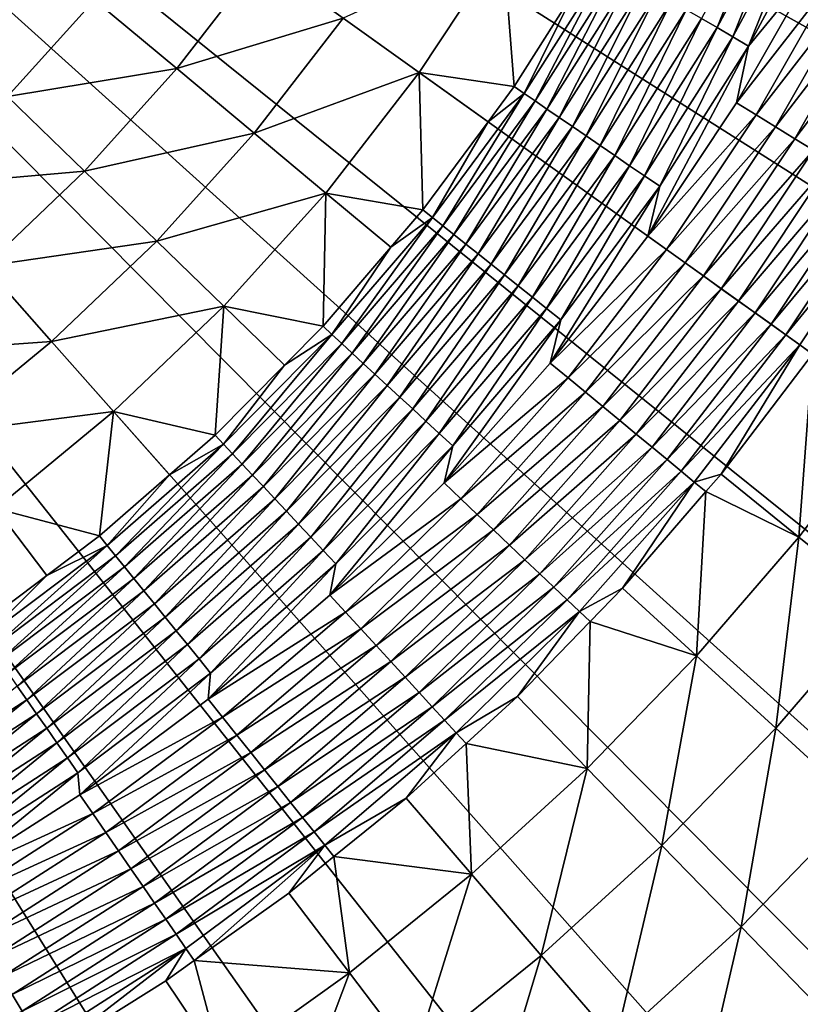
# Model space of a CAD drawing. Extents: x -148 to 357, y -520 to 98.
# Drawn here: x 33 to 54, y -476 to -450 of the extents above; entities that cross this region are included whole.
import ezdxf

# ---------------------------------------------------------------- set-up
doc = ezdxf.new("R2010")
doc.units = 0
doc.header["$MEASUREMENT"] = 0
doc.layers.add('L3', color=7, linetype='Continuous')

msp = doc.modelspace()

# ---------------------------------------------------------------- linework, layer by layer
at = {"layer": 'L3', "color": 7}
for points in [[(37.88735, -512.5449, 987.6187), (32.63872, -514.5236, 987.6187), (0, -420, 987.6187)], [(52.85388, -504.8909, 987.6187), (48.01086, -507.7209, 987.6187), (0, -420, 987.6187)], [(0, -420, 987.6187), (48.01086, -507.7209, 987.6187), (43.01678, -510.2749, 987.6187)], [(0, -420, 987.6187), (43.01678, -510.2749, 987.6187), (37.88735, -512.5449, 987.6187)], [(66.32686, -494.8381, 987.6187), (62.02631, -498.4394, 987.6187), (0, -420, 987.6187)], [(0, -420, 987.6187), (62.02631, -498.4394, 987.6187), (57.5306, -501.7938, 987.6187)], [(0, -420, 987.6187), (57.5306, -501.7938, 987.6187), (52.85388, -504.8909, 987.6187)], [(77.92559, -482.6706, 987.6187), (74.28903, -486.9413, 987.6187), (0, -420, 987.6187)], [(0, -420, 987.6187), (74.28903, -486.9413, 987.6187), (70.41873, -491.0014, 987.6187)], [(0, -420, 987.6187), (70.41873, -491.0014, 987.6187), (66.32686, -494.8381, 987.6187)], [(87.32229, -468.7321, 987.6187), (84.45249, -473.5516, 987.6187), (0, -420, 987.6187)], [(0, -420, 987.6187), (84.45249, -473.5516, 987.6187), (81.31696, -478.2027, 987.6187)], [(0, -420, 987.6187), (81.31696, -478.2027, 987.6187), (77.92559, -482.6706, 987.6187)], [(94.25145, -453.4165, 987.6187), (92.22949, -458.6487, 987.6187), (0, -420, 987.6187)], [(0, -420, 987.6187), (92.22949, -458.6487, 987.6187), (89.91735, -463.7592, 987.6187)], [(0, -420, 987.6187), (89.91735, -463.7592, 987.6187), (87.32229, -468.7321, 987.6187)], [(0, -420, 987.6187), (95.97686, -448.0792, 987.6187), (94.25145, -453.4165, 987.6187)], [(51.0119, -449.7767, 1031.792), (51.42006, -450.015, 1031.696), (53.02754, -446.0182, 1031.792)], [(53.02754, -446.0182, 1031.792), (51.42006, -450.015, 1031.696), (53.45184, -446.2264, 1031.696)], [(51.42006, -450.015, 1031.696), (51.83358, -450.2564, 1031.638), (53.45184, -446.2264, 1031.696)], [(53.45184, -446.2264, 1031.696), (51.83358, -450.2564, 1031.638), (53.8817, -446.4373, 1031.638)], [(51.83358, -450.2564, 1031.638), (52.2498, -450.4993, 1031.619), (53.8817, -446.4373, 1031.638)], [(53.8817, -446.4373, 1031.638), (52.2498, -450.4993, 1031.619), (54.31436, -446.6496, 1031.619)], [(52.2498, -450.4993, 1031.619), (54.01835, -448.3376, 1031.619), (54.31436, -446.6496, 1031.619)], [(43.58891, -451.1988, 1036.343), (45.79851, -447.8542, 1036.343), (41.58826, -449.7668, 1038.67)], [(43.58891, -451.1988, 1036.343), (46.0835, -451.567, 1033.817), (45.79851, -447.8542, 1036.343)], [(46.0835, -451.567, 1033.817), (47.70184, -449.0111, 1033.817), (45.79851, -447.8542, 1036.343)], [(37.2152, -451.0935, 1040.78), (39.43476, -448.2255, 1040.78), (35.05323, -449.2871, 1042.658)], [(37.2152, -451.0935, 1040.78), (41.58826, -449.7668, 1038.67), (39.43476, -448.2255, 1040.78)], [(48.51787, -448.3209, 1033.456), (47.70184, -449.0111, 1033.817), (46.34782, -451.748, 1033.456)], [(46.34782, -451.748, 1033.456), (46.63518, -451.9449, 1033.123), (48.51787, -448.3209, 1033.456)], [(48.51787, -448.3209, 1033.456), (46.63518, -451.9449, 1033.123), (48.81869, -448.4965, 1033.123)], [(54.01835, -448.3376, 1031.619), (51.9346, -451.9968, 1031.619), (54.55322, -448.6182, 1031.593)], [(52.2498, -450.4993, 1031.619), (51.9346, -451.9968, 1031.619), (54.01835, -448.3376, 1031.619)], [(46.63518, -451.9449, 1033.123), (46.94372, -452.1562, 1032.818), (48.81869, -448.4965, 1033.123)], [(48.81869, -448.4965, 1033.123), (46.94372, -452.1562, 1032.818), (49.14167, -448.6851, 1032.818)], [(46.94372, -452.1562, 1032.818), (47.27145, -452.3807, 1032.544), (49.14167, -448.6851, 1032.818)], [(49.14167, -448.6851, 1032.818), (47.27145, -452.3807, 1032.544), (49.48474, -448.8853, 1032.544)], [(54.55322, -448.6182, 1031.593), (51.9346, -451.9968, 1031.619), (52.44884, -452.3137, 1031.593)], [(54.55322, -448.6182, 1031.593), (52.44884, -452.3137, 1031.593), (55.08411, -448.8967, 1031.515)], [(47.70184, -449.0111, 1033.817), (46.0835, -451.567, 1033.817), (46.34782, -451.748, 1033.456)], [(47.27145, -452.3807, 1032.544), (47.61625, -452.6169, 1032.304), (49.48474, -448.8853, 1032.544)], [(49.48474, -448.8853, 1032.544), (47.61625, -452.6169, 1032.304), (49.84568, -449.096, 1032.304)], [(47.61625, -452.6169, 1032.304), (47.97588, -452.8632, 1032.097), (49.84568, -449.096, 1032.304)], [(49.84568, -449.096, 1032.304), (47.97588, -452.8632, 1032.097), (50.22216, -449.3158, 1032.097)], [(55.08411, -448.8967, 1031.515), (52.44884, -452.3137, 1031.593), (52.95924, -452.6281, 1031.515)], [(55.08411, -448.8967, 1031.515), (52.95924, -452.6281, 1031.515), (55.60704, -449.171, 1031.385)], [(32.76659, -451.8248, 1042.658), (35.05323, -449.2871, 1042.658), (30.63891, -449.7583, 1044.292)], [(32.76659, -451.8248, 1042.658), (37.2152, -451.0935, 1040.78), (35.05323, -449.2871, 1042.658)], [(47.97588, -452.8632, 1032.097), (48.34803, -453.1182, 1031.926), (50.22216, -449.3158, 1032.097)], [(50.22216, -449.3158, 1032.097), (48.34803, -453.1182, 1031.926), (50.61173, -449.5431, 1031.926)], [(55.60704, -449.171, 1031.385), (52.95924, -452.6281, 1031.515), (53.46201, -452.9379, 1031.385)], [(55.60704, -449.171, 1031.385), (53.46201, -452.9379, 1031.385), (56.11813, -449.4391, 1031.205)], [(48.34803, -453.1182, 1031.926), (48.7303, -453.38, 1031.792), (50.61173, -449.5431, 1031.926)], [(50.61173, -449.5431, 1031.926), (48.7303, -453.38, 1031.792), (51.0119, -449.7767, 1031.792)], [(56.11813, -449.4391, 1031.205), (53.46201, -452.9379, 1031.385), (53.95338, -453.2406, 1031.205)], [(39.24749, -452.7915, 1038.67), (41.58826, -449.7668, 1038.67), (37.2152, -451.0935, 1040.78)], [(39.24749, -452.7915, 1038.67), (43.58891, -451.1988, 1036.343), (41.58826, -449.7668, 1038.67)], [(48.7303, -453.38, 1031.792), (49.12021, -453.6471, 1031.696), (51.0119, -449.7767, 1031.792)], [(51.0119, -449.7767, 1031.792), (49.12021, -453.6471, 1031.696), (51.42006, -450.015, 1031.696)], [(49.12021, -453.6471, 1031.696), (49.51523, -453.9177, 1031.638), (51.42006, -450.015, 1031.696)], [(51.42006, -450.015, 1031.696), (49.51523, -453.9177, 1031.638), (51.83358, -450.2564, 1031.638)], [(49.51523, -453.9177, 1031.638), (49.91283, -454.19, 1031.619), (51.83358, -450.2564, 1031.638)], [(51.83358, -450.2564, 1031.638), (49.91283, -454.19, 1031.619), (52.2498, -450.4993, 1031.619)], [(49.91283, -454.19, 1031.619), (49.60335, -455.5036, 1031.619), (52.2498, -450.4993, 1031.619)], [(52.2498, -450.4993, 1031.619), (49.60335, -455.5036, 1031.619), (51.9346, -451.9968, 1031.619)], [(34.78752, -453.7877, 1040.78), (37.2152, -451.0935, 1040.78), (32.76659, -451.8248, 1042.658)], [(34.78752, -453.7877, 1040.78), (39.24749, -452.7915, 1038.67), (37.2152, -451.0935, 1040.78)], [(41.13554, -454.3689, 1036.343), (43.58891, -451.1988, 1036.343), (39.24749, -452.7915, 1038.67)], [(41.13554, -454.3689, 1036.343), (43.68557, -454.81, 1033.817), (43.58891, -451.1988, 1036.343)], [(43.68557, -454.81, 1033.817), (45.39847, -452.4934, 1033.817), (43.58891, -451.1988, 1036.343)], [(45.39847, -452.4934, 1033.817), (46.0835, -451.567, 1033.817), (43.58891, -451.1988, 1036.343)], [(46.34782, -451.748, 1033.456), (46.0835, -451.567, 1033.817), (45.39847, -452.4934, 1033.817)], [(30.29669, -454.1845, 1042.658), (34.78752, -453.7877, 1040.78), (32.76659, -451.8248, 1042.658)], [(46.34782, -451.748, 1033.456), (45.39847, -452.4934, 1033.817), (43.93614, -455.0096, 1033.456)], [(43.93614, -455.0096, 1033.456), (44.20855, -455.2267, 1033.123), (46.34782, -451.748, 1033.456)], [(46.34782, -451.748, 1033.456), (44.20855, -455.2267, 1033.123), (46.63518, -451.9449, 1033.123)], [(44.20855, -455.2267, 1033.123), (44.50103, -455.4597, 1032.818), (46.63518, -451.9449, 1033.123)], [(46.63518, -451.9449, 1033.123), (44.50103, -455.4597, 1032.818), (46.94372, -452.1562, 1032.818)], [(44.50103, -455.4597, 1032.818), (44.8117, -455.7073, 1032.544), (46.94372, -452.1562, 1032.818)], [(46.94372, -452.1562, 1032.818), (44.8117, -455.7073, 1032.544), (47.27145, -452.3807, 1032.544)], [(49.60335, -455.5036, 1031.619), (52.44884, -452.3137, 1031.593), (51.9346, -451.9968, 1031.619)], [(45.39847, -452.4934, 1033.817), (43.68557, -454.81, 1033.817), (43.93614, -455.0096, 1033.456)], [(44.8117, -455.7073, 1032.544), (45.13856, -455.9678, 1032.304), (47.27145, -452.3807, 1032.544)], [(47.27145, -452.3807, 1032.544), (45.13856, -455.9678, 1032.304), (47.61625, -452.6169, 1032.304)], [(50.09451, -455.8552, 1031.593), (52.44884, -452.3137, 1031.593), (49.60335, -455.5036, 1031.619)], [(50.09451, -455.8552, 1031.593), (52.95924, -452.6281, 1031.515), (52.44884, -452.3137, 1031.593)], [(45.13856, -455.9678, 1032.304), (45.47948, -456.2394, 1032.097), (47.61625, -452.6169, 1032.304)], [(47.61625, -452.6169, 1032.304), (45.47948, -456.2394, 1032.097), (47.97588, -452.8632, 1032.097)], [(50.582, -456.2041, 1031.515), (52.95924, -452.6281, 1031.515), (50.09451, -455.8552, 1031.593)], [(50.582, -456.2041, 1031.515), (53.46201, -452.9379, 1031.385), (52.95924, -452.6281, 1031.515)], [(36.68724, -455.6328, 1038.67), (39.24749, -452.7915, 1038.67), (34.78752, -453.7877, 1040.78)], [(36.68724, -455.6328, 1038.67), (41.13554, -454.3689, 1036.343), (39.24749, -452.7915, 1038.67)], [(45.47948, -456.2394, 1032.097), (45.83227, -456.5205, 1031.926), (47.97588, -452.8632, 1032.097)], [(47.97588, -452.8632, 1032.097), (45.83227, -456.5205, 1031.926), (48.34803, -453.1182, 1031.926)], [(51.0622, -456.5478, 1031.385), (53.46201, -452.9379, 1031.385), (50.582, -456.2041, 1031.515)], [(51.0622, -456.5478, 1031.385), (53.95338, -453.2406, 1031.205), (53.46201, -452.9379, 1031.385)], [(45.83227, -456.5205, 1031.926), (46.19464, -456.8093, 1031.792), (48.34803, -453.1182, 1031.926)], [(48.34803, -453.1182, 1031.926), (46.19464, -456.8093, 1031.792), (48.7303, -453.38, 1031.792)], [(51.53151, -456.8837, 1031.205), (53.95338, -453.2406, 1031.205), (51.0622, -456.5478, 1031.385)], [(51.53151, -456.8837, 1031.205), (54.42968, -453.5341, 1030.976), (53.95338, -453.2406, 1031.205)], [(46.19464, -456.8093, 1031.792), (46.56426, -457.1038, 1031.696), (48.7303, -453.38, 1031.792)], [(48.7303, -453.38, 1031.792), (46.56426, -457.1038, 1031.696), (49.12021, -453.6471, 1031.696)], [(32.1653, -456.2928, 1040.78), (34.78752, -453.7877, 1040.78), (30.29669, -454.1845, 1042.658)], [(32.1653, -456.2928, 1040.78), (36.68724, -455.6328, 1038.67), (34.78752, -453.7877, 1040.78)], [(46.56426, -457.1038, 1031.696), (46.93874, -457.4022, 1031.638), (49.12021, -453.6471, 1031.696)], [(49.12021, -453.6471, 1031.696), (46.93874, -457.4022, 1031.638), (49.51523, -453.9177, 1031.638)], [(51.98644, -457.2093, 1030.976), (54.42968, -453.5341, 1030.976), (51.53151, -456.8837, 1031.205)], [(51.98644, -457.2093, 1030.976), (54.88739, -453.8161, 1030.699), (54.42968, -453.5341, 1030.976)], [(46.93874, -457.4022, 1031.638), (47.31565, -457.7025, 1031.619), (49.51523, -453.9177, 1031.638)], [(49.51523, -453.9177, 1031.638), (47.31565, -457.7025, 1031.619), (49.91283, -454.19, 1031.619)], [(52.4236, -457.5222, 1030.699), (54.88739, -453.8161, 1030.699), (51.98644, -457.2093, 1030.976)], [(52.4236, -457.5222, 1030.699), (55.32306, -454.0845, 1030.377), (54.88739, -453.8161, 1030.699)], [(47.31565, -457.7025, 1031.619), (47.03572, -458.8412, 1031.619), (49.91283, -454.19, 1031.619)], [(49.91283, -454.19, 1031.619), (47.03572, -458.8412, 1031.619), (49.60335, -455.5036, 1031.619)], [(52.83971, -457.8201, 1030.377), (55.32306, -454.0845, 1030.377), (52.4236, -457.5222, 1030.699)], [(52.83971, -457.8201, 1030.377), (55.73346, -454.3373, 1030.012), (55.32306, -454.0845, 1030.377)], [(38.45212, -457.3469, 1036.343), (41.13554, -454.3689, 1036.343), (36.68724, -455.6328, 1038.67)], [(38.45212, -457.3469, 1036.343), (41.05989, -457.8715, 1033.817), (41.13554, -454.3689, 1036.343)], [(41.05989, -457.8715, 1033.817), (42.84169, -455.7939, 1033.817), (41.13554, -454.3689, 1036.343)], [(42.84169, -455.7939, 1033.817), (43.68557, -454.81, 1033.817), (41.13554, -454.3689, 1036.343)], [(53.23169, -458.1006, 1030.012), (55.73346, -454.3373, 1030.012), (52.83971, -457.8201, 1030.377)], [(53.23169, -458.1006, 1030.012), (56.11552, -454.5727, 1029.607), (55.73346, -454.3373, 1030.012)], [(43.93614, -455.0096, 1033.456), (43.68557, -454.81, 1033.817), (42.84169, -455.7939, 1033.817)], [(53.5966, -458.3618, 1029.607), (56.11552, -454.5727, 1029.607), (53.23169, -458.1006, 1030.012)], [(53.5966, -458.3618, 1029.607), (53.93173, -458.6017, 1029.165), (56.11552, -454.5727, 1029.607)], [(43.93614, -455.0096, 1033.456), (42.84169, -455.7939, 1033.817), (41.29539, -458.0887, 1033.456)], [(41.29539, -458.0887, 1033.456), (41.55143, -458.3248, 1033.123), (43.93614, -455.0096, 1033.456)], [(43.93614, -455.0096, 1033.456), (41.55143, -458.3248, 1033.123), (44.20855, -455.2267, 1033.123)], [(41.55143, -458.3248, 1033.123), (41.82633, -458.5784, 1032.818), (44.20855, -455.2267, 1033.123)], [(44.20855, -455.2267, 1033.123), (41.82633, -458.5784, 1032.818), (44.50103, -455.4597, 1032.818)], [(41.82633, -458.5784, 1032.818), (42.11833, -458.8477, 1032.544), (44.50103, -455.4597, 1032.818)], [(44.50103, -455.4597, 1032.818), (42.11833, -458.8477, 1032.544), (44.8117, -455.7073, 1032.544)], [(47.03572, -458.8412, 1031.619), (50.09451, -455.8552, 1031.593), (49.60335, -455.5036, 1031.619)], [(33.92182, -458.2748, 1038.67), (36.68724, -455.6328, 1038.67), (32.1653, -456.2928, 1040.78)], [(33.92182, -458.2748, 1038.67), (38.45212, -457.3469, 1036.343), (36.68724, -455.6328, 1038.67)], [(42.84169, -455.7939, 1033.817), (41.05989, -457.8715, 1033.817), (41.29539, -458.0887, 1033.456)], [(42.11833, -458.8477, 1032.544), (42.42554, -459.1311, 1032.304), (44.8117, -455.7073, 1032.544)], [(44.8117, -455.7073, 1032.544), (42.42554, -459.1311, 1032.304), (45.13856, -455.9678, 1032.304)], [(47.50146, -459.2258, 1031.593), (50.09451, -455.8552, 1031.593), (47.03572, -458.8412, 1031.619)], [(47.50146, -459.2258, 1031.593), (50.582, -456.2041, 1031.515), (50.09451, -455.8552, 1031.593)], [(42.42554, -459.1311, 1032.304), (42.74597, -459.4266, 1032.097), (45.13856, -455.9678, 1032.304)], [(45.13856, -455.9678, 1032.304), (42.74597, -459.4266, 1032.097), (45.47948, -456.2394, 1032.097)], [(29.36319, -458.5951, 1040.78), (33.92182, -458.2748, 1038.67), (32.1653, -456.2928, 1040.78)], [(42.74597, -459.4266, 1032.097), (43.07756, -459.7325, 1031.926), (45.47948, -456.2394, 1032.097)], [(45.47948, -456.2394, 1032.097), (43.07756, -459.7325, 1031.926), (45.83227, -456.5205, 1031.926)], [(47.96372, -459.6075, 1031.515), (50.582, -456.2041, 1031.515), (47.50146, -459.2258, 1031.593)], [(47.96372, -459.6075, 1031.515), (51.0622, -456.5478, 1031.385), (50.582, -456.2041, 1031.515)], [(43.07756, -459.7325, 1031.926), (43.41815, -460.0466, 1031.792), (45.83227, -456.5205, 1031.926)], [(45.83227, -456.5205, 1031.926), (43.41815, -460.0466, 1031.792), (46.19464, -456.8093, 1031.792)], [(48.41906, -459.9836, 1031.385), (51.0622, -456.5478, 1031.385), (47.96372, -459.6075, 1031.515)], [(48.41906, -459.9836, 1031.385), (51.53151, -456.8837, 1031.205), (51.0622, -456.5478, 1031.385)], [(43.41815, -460.0466, 1031.792), (43.76555, -460.3671, 1031.696), (46.19464, -456.8093, 1031.792)], [(46.19464, -456.8093, 1031.792), (43.76555, -460.3671, 1031.696), (46.56426, -457.1038, 1031.696)], [(48.86407, -460.351, 1031.205), (51.53151, -456.8837, 1031.205), (48.41906, -459.9836, 1031.385)], [(48.86407, -460.351, 1031.205), (51.98644, -457.2093, 1030.976), (51.53151, -456.8837, 1031.205)], [(43.76555, -460.3671, 1031.696), (44.11752, -460.6917, 1031.638), (46.56426, -457.1038, 1031.696)], [(46.56426, -457.1038, 1031.696), (44.11752, -460.6917, 1031.638), (46.93874, -457.4022, 1031.638)], [(35.55366, -460.116, 1036.343), (38.45212, -457.3469, 1036.343), (33.92182, -458.2748, 1038.67)], [(35.55366, -460.116, 1036.343), (38.22013, -460.7356, 1033.817), (38.45212, -457.3469, 1036.343)], [(38.22013, -460.7356, 1033.817), (40.04577, -458.8943, 1033.817), (38.45212, -457.3469, 1036.343)], [(40.04577, -458.8943, 1033.817), (41.05989, -457.8715, 1033.817), (38.45212, -457.3469, 1036.343)], [(44.11752, -460.6917, 1031.638), (44.47177, -461.0184, 1031.619), (46.93874, -457.4022, 1031.638)], [(46.93874, -457.4022, 1031.638), (44.47177, -461.0184, 1031.619), (47.31565, -457.7025, 1031.619)], [(49.29546, -460.7073, 1030.976), (51.98644, -457.2093, 1030.976), (48.86407, -460.351, 1031.205)], [(49.29546, -460.7073, 1030.976), (52.4236, -457.5222, 1030.699), (51.98644, -457.2093, 1030.976)], [(49.70998, -461.0496, 1030.699), (52.4236, -457.5222, 1030.699), (49.29546, -460.7073, 1030.976)], [(49.70998, -461.0496, 1030.699), (52.83971, -457.8201, 1030.377), (52.4236, -457.5222, 1030.699)], [(41.29539, -458.0887, 1033.456), (41.05989, -457.8715, 1033.817), (40.04577, -458.8943, 1033.817)], [(44.47177, -461.0184, 1031.619), (44.24395, -461.9937, 1031.619), (47.31565, -457.7025, 1031.619)], [(47.31565, -457.7025, 1031.619), (44.24395, -461.9937, 1031.619), (47.03572, -458.8412, 1031.619)], [(50.10456, -461.3754, 1030.377), (52.83971, -457.8201, 1030.377), (49.70998, -461.0496, 1030.699)], [(50.10456, -461.3754, 1030.377), (53.23169, -458.1006, 1030.012), (52.83971, -457.8201, 1030.377)], [(41.29539, -458.0887, 1033.456), (40.04577, -458.8943, 1033.817), (38.43935, -460.9692, 1033.456)], [(38.43935, -460.9692, 1033.456), (38.67768, -461.2232, 1033.123), (41.29539, -458.0887, 1033.456)], [(41.29539, -458.0887, 1033.456), (38.67768, -461.2232, 1033.123), (41.55143, -458.3248, 1033.123)], [(50.47625, -461.6823, 1030.012), (53.23169, -458.1006, 1030.012), (50.10456, -461.3754, 1030.377)], [(50.47625, -461.6823, 1030.012), (53.5966, -458.3618, 1029.607), (53.23169, -458.1006, 1030.012)], [(30.96669, -460.7027, 1038.67), (33.92182, -458.2748, 1038.67), (29.36319, -458.5951, 1040.78)], [(30.96669, -460.7027, 1038.67), (35.55366, -460.116, 1036.343), (33.92182, -458.2748, 1038.67)], [(38.67768, -461.2232, 1033.123), (38.93357, -461.4959, 1032.818), (41.55143, -458.3248, 1033.123)], [(41.55143, -458.3248, 1033.123), (38.93357, -461.4959, 1032.818), (41.82633, -458.5784, 1032.818)], [(50.82227, -461.9681, 1029.607), (53.5966, -458.3618, 1029.607), (50.47625, -461.6823, 1030.012)], [(50.82227, -461.9681, 1029.607), (51.52665, -461.7579, 1029.165), (53.5966, -458.3618, 1029.607)], [(51.52665, -461.7579, 1029.165), (53.93173, -458.6017, 1029.165), (53.5966, -458.3618, 1029.607)], [(38.93357, -461.4959, 1032.818), (39.20537, -461.7856, 1032.544), (41.82633, -458.5784, 1032.818)], [(41.82633, -458.5784, 1032.818), (39.20537, -461.7856, 1032.544), (42.11833, -458.8477, 1032.544)], [(53.93173, -458.6017, 1029.165), (51.52665, -461.7579, 1029.165), (53.57447, -463.4175, 1026.275)], [(53.57447, -463.4175, 1026.275), (56.07512, -460.1358, 1026.275), (53.93173, -458.6017, 1029.165)], [(40.04577, -458.8943, 1033.817), (38.22013, -460.7356, 1033.817), (38.43935, -460.9692, 1033.456)], [(39.20537, -461.7856, 1032.544), (39.49134, -462.0904, 1032.304), (42.11833, -458.8477, 1032.544)], [(42.11833, -458.8477, 1032.544), (39.49134, -462.0904, 1032.304), (42.42554, -459.1311, 1032.304)], [(44.24395, -461.9937, 1031.619), (47.50146, -459.2258, 1031.593), (47.03572, -458.8412, 1031.619)], [(39.49134, -462.0904, 1032.304), (39.78961, -462.4083, 1032.097), (42.42554, -459.1311, 1032.304)], [(42.42554, -459.1311, 1032.304), (39.78961, -462.4083, 1032.097), (42.74597, -459.4266, 1032.097)], [(44.68204, -462.4095, 1031.593), (47.50146, -459.2258, 1031.593), (44.24395, -461.9937, 1031.619)], [(44.68204, -462.4095, 1031.593), (47.96372, -459.6075, 1031.515), (47.50146, -459.2258, 1031.593)], [(39.78961, -462.4083, 1032.097), (40.09826, -462.7373, 1031.926), (42.74597, -459.4266, 1032.097)], [(42.74597, -459.4266, 1032.097), (40.09826, -462.7373, 1031.926), (43.07756, -459.7325, 1031.926)], [(40.09826, -462.7373, 1031.926), (40.41529, -463.0752, 1031.792), (43.07756, -459.7325, 1031.926)], [(43.07756, -459.7325, 1031.926), (40.41529, -463.0752, 1031.792), (43.41815, -460.0466, 1031.792)], [(45.11686, -462.8223, 1031.515), (47.96372, -459.6075, 1031.515), (44.68204, -462.4095, 1031.593)], [(45.11686, -462.8223, 1031.515), (48.41906, -459.9836, 1031.385), (47.96372, -459.6075, 1031.515)], [(45.54518, -463.2288, 1031.385), (48.41906, -459.9836, 1031.385), (45.11686, -462.8223, 1031.515)], [(45.54518, -463.2288, 1031.385), (48.86407, -460.351, 1031.205), (48.41906, -459.9836, 1031.385)], [(32.45637, -462.6608, 1036.343), (35.55366, -460.116, 1036.343), (30.96669, -460.7027, 1038.67)], [(32.45637, -462.6608, 1036.343), (35.18111, -463.3872, 1033.817), (35.55366, -460.116, 1036.343)], [(35.18111, -463.3872, 1033.817), (37.0263, -461.7772, 1033.817), (35.55366, -460.116, 1036.343)], [(37.0263, -461.7772, 1033.817), (38.22013, -460.7356, 1033.817), (35.55366, -460.116, 1036.343)], [(40.41529, -463.0752, 1031.792), (40.73867, -463.4199, 1031.696), (43.41815, -460.0466, 1031.792)], [(43.41815, -460.0466, 1031.792), (40.73867, -463.4199, 1031.696), (43.76555, -460.3671, 1031.696)], [(53.57447, -463.4175, 1026.275), (55.76421, -465.1921, 1023.563), (56.07512, -460.1358, 1026.275)], [(40.73867, -463.4199, 1031.696), (41.0663, -463.769, 1031.638), (43.76555, -460.3671, 1031.696)], [(43.76555, -460.3671, 1031.696), (41.0663, -463.769, 1031.638), (44.11752, -460.6917, 1031.638)], [(45.96378, -463.6261, 1031.205), (48.86407, -460.351, 1031.205), (45.54518, -463.2288, 1031.385)], [(45.96378, -463.6261, 1031.205), (49.29546, -460.7073, 1030.976), (48.86407, -460.351, 1031.205)], [(38.43935, -460.9692, 1033.456), (38.22013, -460.7356, 1033.817), (37.0263, -461.7772, 1033.817)], [(41.0663, -463.769, 1031.638), (41.39605, -464.1205, 1031.619), (44.11752, -460.6917, 1031.638)], [(44.11752, -460.6917, 1031.638), (41.39605, -464.1205, 1031.619), (44.47177, -461.0184, 1031.619)], [(46.36956, -464.0112, 1030.976), (49.29546, -460.7073, 1030.976), (45.96378, -463.6261, 1031.205)], [(46.36956, -464.0112, 1030.976), (49.70998, -461.0496, 1030.699), (49.29546, -460.7073, 1030.976)], [(38.43935, -460.9692, 1033.456), (37.0263, -461.7772, 1033.817), (35.3829, -463.6361, 1033.456)], [(35.3829, -463.6361, 1033.456), (35.60228, -463.9066, 1033.123), (38.43935, -460.9692, 1033.456)], [(38.43935, -460.9692, 1033.456), (35.60228, -463.9066, 1033.123), (38.67768, -461.2232, 1033.123)], [(41.39605, -464.1205, 1031.619), (41.24133, -464.9461, 1031.619), (44.47177, -461.0184, 1031.619)], [(44.47177, -461.0184, 1031.619), (41.24133, -464.9461, 1031.619), (44.24395, -461.9937, 1031.619)], [(35.60228, -463.9066, 1033.123), (35.83782, -464.1971, 1032.818), (38.67768, -461.2232, 1033.123)], [(38.67768, -461.2232, 1033.123), (35.83782, -464.1971, 1032.818), (38.93357, -461.4959, 1032.818)], [(46.75948, -464.3813, 1030.699), (49.70998, -461.0496, 1030.699), (46.36956, -464.0112, 1030.976)], [(46.75948, -464.3813, 1030.699), (50.10456, -461.3754, 1030.377), (49.70998, -461.0496, 1030.699)], [(35.83782, -464.1971, 1032.818), (36.08802, -464.5057, 1032.544), (38.93357, -461.4959, 1032.818)], [(38.93357, -461.4959, 1032.818), (36.08802, -464.5057, 1032.544), (39.20537, -461.7856, 1032.544)], [(47.13064, -464.7336, 1030.377), (50.10456, -461.3754, 1030.377), (46.75948, -464.3813, 1030.699)], [(47.13064, -464.7336, 1030.377), (50.47625, -461.6823, 1030.012), (50.10456, -461.3754, 1030.377)], [(37.0263, -461.7772, 1033.817), (35.18111, -463.3872, 1033.817), (35.3829, -463.6361, 1033.456)], [(36.08802, -464.5057, 1032.544), (36.35124, -464.8303, 1032.304), (39.20537, -461.7856, 1032.544)], [(39.20537, -461.7856, 1032.544), (36.35124, -464.8303, 1032.304), (39.49134, -462.0904, 1032.304)], [(47.48026, -465.0654, 1030.012), (50.47625, -461.6823, 1030.012), (47.13064, -464.7336, 1030.377)], [(47.48026, -465.0654, 1030.012), (50.82227, -461.9681, 1029.607), (50.47625, -461.6823, 1030.012)], [(51.12834, -462.2204, 1029.165), (51.52665, -461.7579, 1029.165), (50.82227, -461.9681, 1029.607)], [(51.12834, -462.2204, 1029.165), (53.57447, -463.4175, 1026.275), (51.52665, -461.7579, 1029.165)], [(41.24133, -464.9461, 1031.619), (44.68204, -462.4095, 1031.593), (44.24395, -461.9937, 1031.619)], [(47.80575, -465.3744, 1029.607), (50.82227, -461.9681, 1029.607), (47.48026, -465.0654, 1030.012)], [(47.80575, -465.3744, 1029.607), (48.93713, -464.7647, 1029.165), (50.82227, -461.9681, 1029.607)], [(48.93713, -464.7647, 1029.165), (51.12834, -462.2204, 1029.165), (50.82227, -461.9681, 1029.607)], [(36.35124, -464.8303, 1032.304), (36.6258, -465.1689, 1032.097), (39.49134, -462.0904, 1032.304)], [(39.49134, -462.0904, 1032.304), (36.6258, -465.1689, 1032.097), (39.78961, -462.4083, 1032.097)], [(51.12834, -462.2204, 1029.165), (48.93713, -464.7647, 1029.165), (50.88203, -466.5438, 1026.275)], [(50.88203, -466.5438, 1026.275), (53.57447, -463.4175, 1026.275), (51.12834, -462.2204, 1029.165)], [(36.6258, -465.1689, 1032.097), (36.9099, -465.5193, 1031.926), (39.78961, -462.4083, 1032.097)], [(39.78961, -462.4083, 1032.097), (36.9099, -465.5193, 1031.926), (40.09826, -462.7373, 1031.926)], [(41.64969, -465.3912, 1031.593), (44.68204, -462.4095, 1031.593), (41.24133, -464.9461, 1031.619)], [(41.64969, -465.3912, 1031.593), (45.11686, -462.8223, 1031.515), (44.68204, -462.4095, 1031.593)], [(31.95868, -465.8127, 1033.817), (33.80012, -464.4267, 1033.817), (32.45637, -462.6608, 1036.343)], [(33.80012, -464.4267, 1033.817), (35.18111, -463.3872, 1033.817), (32.45637, -462.6608, 1036.343)], [(36.9099, -465.5193, 1031.926), (37.20173, -465.8792, 1031.792), (40.09826, -462.7373, 1031.926)], [(40.09826, -462.7373, 1031.926), (37.20173, -465.8792, 1031.792), (40.41529, -463.0752, 1031.792)], [(42.05501, -465.8329, 1031.515), (45.11686, -462.8223, 1031.515), (41.64969, -465.3912, 1031.593)], [(42.05501, -465.8329, 1031.515), (45.54518, -463.2288, 1031.385), (45.11686, -462.8223, 1031.515)], [(37.20173, -465.8792, 1031.792), (37.4994, -466.2463, 1031.696), (40.41529, -463.0752, 1031.792)], [(40.41529, -463.0752, 1031.792), (37.4994, -466.2463, 1031.696), (40.73867, -463.4199, 1031.696)], [(42.45425, -466.268, 1031.385), (45.54518, -463.2288, 1031.385), (42.05501, -465.8329, 1031.515)], [(42.45425, -466.268, 1031.385), (45.96378, -463.6261, 1031.205), (45.54518, -463.2288, 1031.385)], [(35.3829, -463.6361, 1033.456), (35.18111, -463.3872, 1033.817), (33.80012, -464.4267, 1033.817)], [(37.4994, -466.2463, 1031.696), (37.80097, -466.6182, 1031.638), (40.73867, -463.4199, 1031.696)], [(40.73867, -463.4199, 1031.696), (37.80097, -466.6182, 1031.638), (41.0663, -463.769, 1031.638)], [(42.84445, -466.6932, 1031.205), (45.96378, -463.6261, 1031.205), (42.45425, -466.268, 1031.385)], [(42.84445, -466.6932, 1031.205), (46.36956, -464.0112, 1030.976), (45.96378, -463.6261, 1031.205)], [(50.88203, -466.5438, 1026.275), (52.96173, -468.4461, 1023.563), (53.57447, -463.4175, 1026.275)], [(52.96173, -468.4461, 1023.563), (55.76421, -465.1921, 1023.563), (53.57447, -463.4175, 1026.275)], [(35.3829, -463.6361, 1033.456), (33.80012, -464.4267, 1033.817), (32.14198, -466.0755, 1033.456)], [(32.14198, -466.0755, 1033.456), (32.34127, -466.3612, 1033.123), (35.3829, -463.6361, 1033.456)], [(35.3829, -463.6361, 1033.456), (32.34127, -466.3612, 1033.123), (35.60228, -463.9066, 1033.123)], [(37.80097, -466.6182, 1031.638), (38.1045, -466.9925, 1031.619), (41.0663, -463.769, 1031.638)], [(41.0663, -463.769, 1031.638), (38.1045, -466.9925, 1031.619), (41.39605, -464.1205, 1031.619)], [(32.34127, -466.3612, 1033.123), (32.55524, -466.6679, 1032.818), (35.60228, -463.9066, 1033.123)], [(35.60228, -463.9066, 1033.123), (32.55524, -466.6679, 1032.818), (35.83782, -464.1971, 1032.818)], [(38.1045, -466.9925, 1031.619), (38.04218, -467.6843, 1031.619), (41.39605, -464.1205, 1031.619)], [(41.39605, -464.1205, 1031.619), (38.04218, -467.6843, 1031.619), (41.24133, -464.9461, 1031.619)], [(43.22269, -467.1054, 1030.976), (46.36956, -464.0112, 1030.976), (42.84445, -466.6932, 1031.205)], [(43.22269, -467.1054, 1030.976), (46.75948, -464.3813, 1030.699), (46.36956, -464.0112, 1030.976)], [(32.55524, -466.6679, 1032.818), (32.78251, -466.9937, 1032.544), (35.83782, -464.1971, 1032.818)], [(35.83782, -464.1971, 1032.818), (32.78251, -466.9937, 1032.544), (36.08802, -464.5057, 1032.544)], [(43.58615, -467.5016, 1030.699), (46.75948, -464.3813, 1030.699), (43.22269, -467.1054, 1030.976)], [(43.58615, -467.5016, 1030.699), (47.13064, -464.7336, 1030.377), (46.75948, -464.3813, 1030.699)], [(33.80012, -464.4267, 1033.817), (31.95868, -465.8127, 1033.817), (32.14198, -466.0755, 1033.456)], [(32.78251, -466.9937, 1032.544), (33.02163, -467.3365, 1032.304), (36.08802, -464.5057, 1032.544)], [(36.08802, -464.5057, 1032.544), (33.02163, -467.3365, 1032.304), (36.35124, -464.8303, 1032.304)], [(33.02163, -467.3365, 1032.304), (33.27103, -467.694, 1032.097), (36.35124, -464.8303, 1032.304)], [(36.35124, -464.8303, 1032.304), (33.27103, -467.694, 1032.097), (36.6258, -465.1689, 1032.097)], [(43.93212, -467.8786, 1030.377), (47.13064, -464.7336, 1030.377), (43.58615, -467.5016, 1030.699)], [(43.93212, -467.8786, 1030.377), (47.48026, -465.0654, 1030.012), (47.13064, -464.7336, 1030.377)], [(48.08652, -465.6405, 1029.165), (48.93713, -464.7647, 1029.165), (47.80575, -465.3744, 1029.607)], [(48.08652, -465.6405, 1029.165), (50.88203, -466.5438, 1026.275), (48.93713, -464.7647, 1029.165)], [(33.27103, -467.694, 1032.097), (33.52912, -468.064, 1031.926), (36.6258, -465.1689, 1032.097)], [(36.6258, -465.1689, 1032.097), (33.52912, -468.064, 1031.926), (36.9099, -465.5193, 1031.926)], [(41.24133, -464.9461, 1031.619), (38.04218, -467.6843, 1031.619), (41.64969, -465.3912, 1031.593)], [(44.25802, -468.2338, 1030.012), (47.48026, -465.0654, 1030.012), (43.93212, -467.8786, 1030.377)], [(44.25802, -468.2338, 1030.012), (47.80575, -465.3744, 1029.607), (47.48026, -465.0654, 1030.012)], [(41.64969, -465.3912, 1031.593), (38.04218, -467.6843, 1031.619), (38.41886, -468.1565, 1031.593)], [(41.64969, -465.3912, 1031.593), (38.41886, -468.1565, 1031.593), (42.05501, -465.8329, 1031.515)], [(44.56141, -468.5645, 1029.607), (47.80575, -465.3744, 1029.607), (44.25802, -468.2338, 1030.012)], [(44.56141, -468.5645, 1029.607), (46.17243, -467.6112, 1029.165), (47.80575, -465.3744, 1029.607)], [(46.17243, -467.6112, 1029.165), (48.08652, -465.6405, 1029.165), (47.80575, -465.3744, 1029.607)], [(52.96173, -468.4461, 1023.563), (55.16738, -470.4637, 1021.04), (55.76421, -465.1921, 1023.563)], [(33.52912, -468.064, 1031.926), (33.79422, -468.444, 1031.792), (36.9099, -465.5193, 1031.926)], [(36.9099, -465.5193, 1031.926), (33.79422, -468.444, 1031.792), (37.20173, -465.8792, 1031.792)], [(48.08652, -465.6405, 1029.165), (46.17243, -467.6112, 1029.165), (48.00745, -469.5034, 1026.275)], [(48.00745, -469.5034, 1026.275), (50.88203, -466.5438, 1026.275), (48.08652, -465.6405, 1029.165)], [(33.79422, -468.444, 1031.792), (34.06462, -468.8316, 1031.696), (37.20173, -465.8792, 1031.792)], [(37.20173, -465.8792, 1031.792), (34.06462, -468.8316, 1031.696), (37.4994, -466.2463, 1031.696)], [(42.05501, -465.8329, 1031.515), (38.41886, -468.1565, 1031.593), (38.79274, -468.6251, 1031.515)], [(42.05501, -465.8329, 1031.515), (38.79274, -468.6251, 1031.515), (42.45425, -466.268, 1031.385)], [(34.06462, -468.8316, 1031.696), (34.33857, -469.2243, 1031.638), (37.4994, -466.2463, 1031.696)], [(37.4994, -466.2463, 1031.696), (34.33857, -469.2243, 1031.638), (37.80097, -466.6182, 1031.638)], [(42.45425, -466.268, 1031.385), (38.79274, -468.6251, 1031.515), (39.16101, -469.0867, 1031.385)], [(42.45425, -466.268, 1031.385), (39.16101, -469.0867, 1031.385), (42.84445, -466.6932, 1031.205)], [(34.33857, -469.2243, 1031.638), (34.6143, -469.6195, 1031.619), (37.80097, -466.6182, 1031.638)], [(37.80097, -466.6182, 1031.638), (34.6143, -469.6195, 1031.619), (38.1045, -466.9925, 1031.619)], [(42.84445, -466.6932, 1031.205), (39.16101, -469.0867, 1031.385), (39.52094, -469.5379, 1031.205)], [(42.84445, -466.6932, 1031.205), (39.52094, -469.5379, 1031.205), (43.22269, -467.1054, 1030.976)], [(48.00745, -469.5034, 1026.275), (49.96965, -471.5268, 1023.563), (50.88203, -466.5438, 1026.275)], [(49.96965, -471.5268, 1023.563), (52.96173, -468.4461, 1023.563), (50.88203, -466.5438, 1026.275)], [(34.6143, -469.6195, 1031.619), (34.66174, -470.1953, 1031.619), (38.1045, -466.9925, 1031.619)], [(38.1045, -466.9925, 1031.619), (34.66174, -470.1953, 1031.619), (38.04218, -467.6843, 1031.619)], [(43.22269, -467.1054, 1030.976), (39.52094, -469.5379, 1031.205), (39.86984, -469.9752, 1030.976)], [(43.22269, -467.1054, 1030.976), (39.86984, -469.9752, 1030.976), (43.58615, -467.5016, 1030.699)], [(33.02163, -467.3365, 1032.304), (29.74281, -469.9704, 1032.097), (33.27103, -467.694, 1032.097)], [(43.58615, -467.5016, 1030.699), (39.86984, -469.9752, 1030.976), (40.20511, -470.3954, 1030.699)], [(43.58615, -467.5016, 1030.699), (40.20511, -470.3954, 1030.699), (43.93212, -467.8786, 1030.377)], [(29.74281, -469.9704, 1032.097), (29.97353, -470.358, 1031.926), (33.27103, -467.694, 1032.097)], [(33.27103, -467.694, 1032.097), (29.97353, -470.358, 1031.926), (33.52912, -468.064, 1031.926)], [(38.04218, -467.6843, 1031.619), (34.66174, -470.1953, 1031.619), (38.41886, -468.1565, 1031.593)], [(44.82014, -468.8463, 1029.165), (46.17243, -467.6112, 1029.165), (44.56141, -468.5645, 1029.607)], [(44.82014, -468.8463, 1029.165), (48.00745, -469.5034, 1026.275), (46.17243, -467.6112, 1029.165)], [(43.93212, -467.8786, 1030.377), (40.20511, -470.3954, 1030.699), (40.52424, -470.7955, 1030.377)], [(43.93212, -467.8786, 1030.377), (40.52424, -470.7955, 1030.377), (44.25802, -468.2338, 1030.012)], [(29.97353, -470.358, 1031.926), (30.21052, -470.7562, 1031.792), (33.52912, -468.064, 1031.926)], [(33.52912, -468.064, 1031.926), (30.21052, -470.7562, 1031.792), (33.79422, -468.444, 1031.792)], [(38.41886, -468.1565, 1031.593), (34.66174, -470.1953, 1031.619), (35.00495, -470.6923, 1031.593)], [(38.41886, -468.1565, 1031.593), (35.00495, -470.6923, 1031.593), (38.79274, -468.6251, 1031.515)], [(44.25802, -468.2338, 1030.012), (40.52424, -470.7955, 1030.377), (40.82486, -471.1723, 1030.012)], [(44.25802, -468.2338, 1030.012), (40.82486, -471.1723, 1030.012), (44.56141, -468.5645, 1029.607)], [(30.21052, -470.7562, 1031.792), (30.45224, -471.1623, 1031.696), (33.79422, -468.444, 1031.792)], [(33.79422, -468.444, 1031.792), (30.45224, -471.1623, 1031.696), (34.06462, -468.8316, 1031.696)], [(49.96965, -471.5268, 1023.563), (52.0507, -473.6727, 1021.04), (52.96173, -468.4461, 1023.563)], [(52.0507, -473.6727, 1021.04), (55.16738, -470.4637, 1021.04), (52.96173, -468.4461, 1023.563)], [(38.79274, -468.6251, 1031.515), (35.00495, -470.6923, 1031.593), (35.34561, -471.1856, 1031.515)], [(38.79274, -468.6251, 1031.515), (35.34561, -471.1856, 1031.515), (39.16101, -469.0867, 1031.385)], [(44.56141, -468.5645, 1029.607), (40.82486, -471.1723, 1030.012), (41.10472, -471.5231, 1029.607)], [(44.56141, -468.5645, 1029.607), (41.10472, -471.5231, 1029.607), (43.24244, -470.2873, 1029.165)], [(43.24244, -470.2873, 1029.165), (44.82014, -468.8463, 1029.165), (44.56141, -468.5645, 1029.607)], [(30.45224, -471.1623, 1031.696), (30.69714, -471.5738, 1031.638), (34.06462, -468.8316, 1031.696)], [(34.06462, -468.8316, 1031.696), (30.69714, -471.5738, 1031.638), (34.33857, -469.2243, 1031.638)], [(44.82014, -468.8463, 1029.165), (43.24244, -470.2873, 1029.165), (44.96101, -472.2858, 1026.275)], [(44.96101, -472.2858, 1026.275), (48.00745, -469.5034, 1026.275), (44.82014, -468.8463, 1029.165)], [(30.69714, -471.5738, 1031.638), (30.94363, -471.9879, 1031.619), (34.33857, -469.2243, 1031.638)], [(34.33857, -469.2243, 1031.638), (30.94363, -471.9879, 1031.619), (34.6143, -469.6195, 1031.619)], [(39.16101, -469.0867, 1031.385), (35.34561, -471.1856, 1031.515), (35.68115, -471.6715, 1031.385)], [(39.16101, -469.0867, 1031.385), (35.68115, -471.6715, 1031.385), (39.52094, -469.5379, 1031.205)], [(39.52094, -469.5379, 1031.205), (35.68115, -471.6715, 1031.385), (36.0091, -472.1464, 1031.205)], [(39.52094, -469.5379, 1031.205), (36.0091, -472.1464, 1031.205), (39.86984, -469.9752, 1030.976)], [(44.96101, -472.2858, 1026.275), (46.79869, -474.4229, 1023.563), (48.00745, -469.5034, 1026.275)], [(46.79869, -474.4229, 1023.563), (49.96965, -471.5268, 1023.563), (48.00745, -469.5034, 1026.275)], [(30.94363, -471.9879, 1031.619), (31.11612, -472.467, 1031.619), (34.6143, -469.6195, 1031.619)], [(34.6143, -469.6195, 1031.619), (31.11612, -472.467, 1031.619), (34.66174, -470.1953, 1031.619)], [(39.86984, -469.9752, 1030.976), (36.0091, -472.1464, 1031.205), (36.327, -472.6068, 1030.976)], [(39.86984, -469.9752, 1030.976), (36.327, -472.6068, 1030.976), (40.20511, -470.3954, 1030.699)], [(34.66174, -470.1953, 1031.619), (31.11612, -472.467, 1031.619), (35.00495, -470.6923, 1031.593)], [(43.24244, -470.2873, 1029.165), (41.10472, -471.5231, 1029.607), (41.34405, -471.8234, 1029.165)], [(41.34405, -471.8234, 1029.165), (44.96101, -472.2858, 1026.275), (43.24244, -470.2873, 1029.165)], [(40.20511, -470.3954, 1030.699), (36.327, -472.6068, 1030.976), (36.63247, -473.0492, 1030.699)], [(40.20511, -470.3954, 1030.699), (36.63247, -473.0492, 1030.699), (40.52424, -470.7955, 1030.377)], [(52.0507, -473.6727, 1021.04), (54.24175, -475.932, 1018.718), (55.16738, -470.4637, 1021.04)], [(35.00495, -470.6923, 1031.593), (31.11612, -472.467, 1031.619), (31.42423, -472.9865, 1031.593)], [(35.00495, -470.6923, 1031.593), (31.42423, -472.9865, 1031.593), (35.34561, -471.1856, 1031.515)], [(40.52424, -470.7955, 1030.377), (36.63247, -473.0492, 1030.699), (36.92324, -473.4702, 1030.377)], [(40.52424, -470.7955, 1030.377), (36.92324, -473.4702, 1030.377), (40.82486, -471.1723, 1030.012)], [(35.34561, -471.1856, 1031.515), (31.42423, -472.9865, 1031.593), (31.73003, -473.5022, 1031.515)], [(35.34561, -471.1856, 1031.515), (31.73003, -473.5022, 1031.515), (35.68115, -471.6715, 1031.385)], [(40.82486, -471.1723, 1030.012), (36.92324, -473.4702, 1030.377), (37.19715, -473.8669, 1030.012)], [(40.82486, -471.1723, 1030.012), (37.19715, -473.8669, 1030.012), (41.10472, -471.5231, 1029.607)], [(37.19715, -473.8669, 1030.012), (37.45214, -474.2362, 1029.607), (41.10472, -471.5231, 1029.607)], [(41.10472, -471.5231, 1029.607), (37.45214, -474.2362, 1029.607), (37.67407, -474.5581, 1029.165)], [(41.10472, -471.5231, 1029.607), (37.67407, -474.5581, 1029.165), (40.15765, -472.7834, 1029.165)], [(40.15765, -472.7834, 1029.165), (41.34405, -471.8234, 1029.165), (41.10472, -471.5231, 1029.607)], [(46.79869, -474.4229, 1023.563), (48.74769, -476.6894, 1021.04), (49.96965, -471.5268, 1023.563)], [(48.74769, -476.6894, 1021.04), (52.0507, -473.6727, 1021.04), (49.96965, -471.5268, 1023.563)], [(35.68115, -471.6715, 1031.385), (31.73003, -473.5022, 1031.515), (32.03126, -474.0101, 1031.385)], [(35.68115, -471.6715, 1031.385), (32.03126, -474.0101, 1031.385), (36.0091, -472.1464, 1031.205)], [(41.34405, -471.8234, 1029.165), (40.15765, -472.7834, 1029.165), (41.75362, -474.8811, 1026.275)], [(41.75362, -474.8811, 1026.275), (44.96101, -472.2858, 1026.275), (41.34405, -471.8234, 1029.165)], [(36.0091, -472.1464, 1031.205), (32.03126, -474.0101, 1031.385), (32.32566, -474.5065, 1031.205)], [(36.0091, -472.1464, 1031.205), (32.32566, -474.5065, 1031.205), (36.327, -472.6068, 1030.976)], [(41.75362, -474.8811, 1026.275), (43.46022, -477.1243, 1023.563), (44.96101, -472.2858, 1026.275)], [(43.46022, -477.1243, 1023.563), (46.79869, -474.4229, 1023.563), (44.96101, -472.2858, 1026.275)], [(36.327, -472.6068, 1030.976), (32.32566, -474.5065, 1031.205), (32.61103, -474.9877, 1030.976)], [(36.327, -472.6068, 1030.976), (32.61103, -474.9877, 1030.976), (36.63247, -473.0492, 1030.699)], [(37.67407, -474.5581, 1029.165), (41.75362, -474.8811, 1026.275), (40.15765, -472.7834, 1029.165)], [(36.63247, -473.0492, 1030.699), (32.61103, -474.9877, 1030.976), (32.88526, -475.4501, 1030.699)], [(36.63247, -473.0492, 1030.699), (32.88526, -475.4501, 1030.699), (36.92324, -473.4702, 1030.377)], [(36.92324, -473.4702, 1030.377), (32.88526, -475.4501, 1030.699), (33.14629, -475.8902, 1030.377)], [(36.92324, -473.4702, 1030.377), (33.14629, -475.8902, 1030.377), (37.19715, -473.8669, 1030.012)], [(48.74769, -476.6894, 1021.04), (50.79971, -479.0758, 1018.718), (52.0507, -473.6727, 1021.04)], [(50.79971, -479.0758, 1018.718), (54.24175, -475.932, 1018.718), (52.0507, -473.6727, 1021.04)], [(33.14629, -475.8902, 1030.377), (33.39218, -476.3048, 1030.012), (37.19715, -473.8669, 1030.012)], [(37.19715, -473.8669, 1030.012), (33.39218, -476.3048, 1030.012), (37.45214, -474.2362, 1029.607)], [(33.39218, -476.3048, 1030.012), (33.62109, -476.6908, 1029.607), (37.45214, -474.2362, 1029.607)], [(33.62109, -476.6908, 1029.607), (33.82683, -477.0381, 1029.165), (37.45214, -474.2362, 1029.607)], [(37.45214, -474.2362, 1029.607), (33.82683, -477.0381, 1029.165), (36.92911, -475.0905, 1029.165)], [(37.45214, -474.2362, 1029.607), (36.92911, -475.0905, 1029.165), (37.67407, -474.5581, 1029.165)], [(43.46022, -477.1243, 1023.563), (45.27017, -479.5033, 1021.04), (46.79869, -474.4229, 1023.563)], [(45.27017, -479.5033, 1021.04), (48.74769, -476.6894, 1021.04), (46.79869, -474.4229, 1023.563)], [(37.67407, -474.5581, 1029.165), (36.92911, -475.0905, 1029.165), (38.39677, -477.2799, 1026.275)], [(38.39677, -477.2799, 1026.275), (41.75362, -474.8811, 1026.275), (37.67407, -474.5581, 1029.165)], [(38.39677, -477.2799, 1026.275), (39.96616, -479.6211, 1023.563), (41.75362, -474.8811, 1026.275)], [(39.96616, -479.6211, 1023.563), (43.46022, -477.1243, 1023.563), (41.75362, -474.8811, 1026.275)], [(33.82683, -477.0381, 1029.165), (38.39677, -477.2799, 1026.275), (36.92911, -475.0905, 1029.165)], [(28.98134, -477.5867, 1030.699), (33.14629, -475.8902, 1030.377), (32.88526, -475.4501, 1030.699)]]:
    msp.add_3dface(points, dxfattribs=at)

doc.saveas('drawing.dxf')
